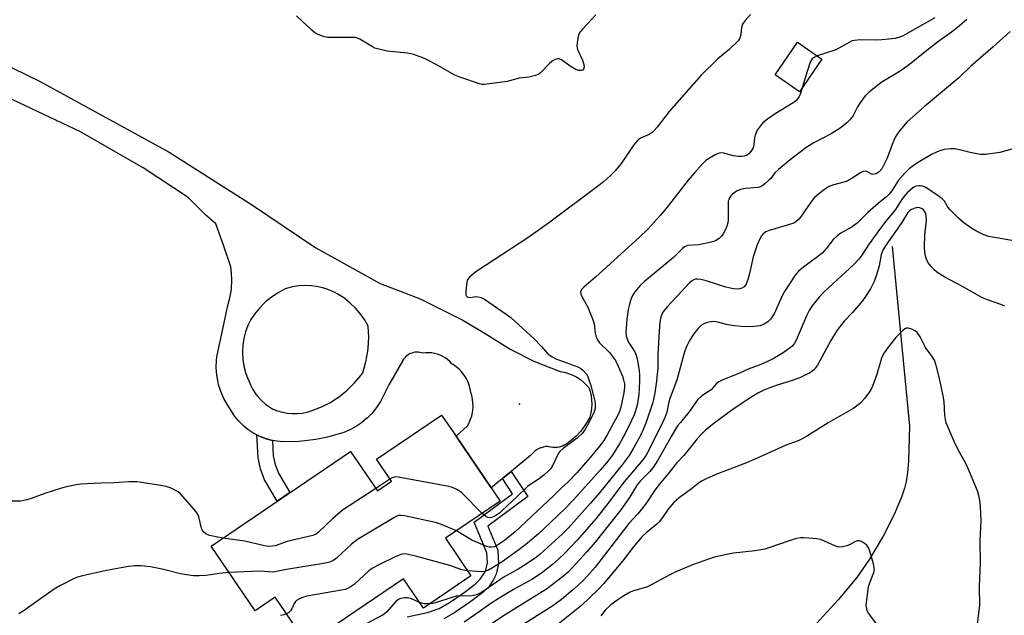
# Model space of a CAD drawing. Units: inches. Extents: x 1255769 to 1261769, y 565451 to 569451.
# Drawn here: x 1257287 to 1257607, y 566235 to 566429 of the extents above; entities that cross this region are included whole.
import ezdxf

# ---------------------------------------------------------------- set-up
doc = ezdxf.new("R2010")
doc.units = ezdxf.units.IN
doc.header["$MEASUREMENT"] = 0
for name, color, linetype in [('BLDG-Footprint', 5, 'Continuous'), ('ELEV-Spot Elevation', 7, 'Continuous'), ('HYDRO-Single Line Stream', 4, 'Continuous'), ('TRANS-Non Street Sidewalk', 7, 'Continuous'), ('TRANS-Road', 130, 'Continuous'), ('Undefined', 1, 'Continuous')]:
    doc.layers.add(name, color=color, linetype=linetype)

msp = doc.modelspace()

# ---------------------------------------------------------------- linework, layer by layer
at = {"layer": 'BLDG-Footprint'}
for points, elevation in [([(1257547.87, 566416.6), (1257540.57, 566405.97), (1257532.57, 566411.46), (1257539.88, 566422.09)], 496.18), ([(1257440.11, 566276.97), (1257443.04, 566272.65), (1257425.23, 566260.56), (1257433.53, 566248.33), (1257418.04, 566237.81), (1257411.53, 566247.41), (1257380.16, 566226.1), (1257369.78, 566241.38), (1257363.2, 566236.92), (1257348.87, 566258.02), (1257394.32, 566288.88), (1257403.04, 566276.05), (1257407.62, 566279.16), (1257402.77, 566286.31), (1257423.98, 566300.71), (1257428.67, 566293.8)], 495.25)]:
    msp.add_lwpolyline(points, close=True, dxfattribs=dict(at, elevation=elevation))
at = {"layer": 'ELEV-Spot Elevation'}
msp.add_point((1257449.39, 566304.29, 498.55), dxfattribs=at)
at = {"layer": 'HYDRO-Single Line Stream'}
msp.add_lwpolyline([(1257570.75, 566355.55), (1257576.34, 566297.12), (1257576.05, 566285.72), (1257575.75, 566282.01), (1257575.32, 566279.02), (1257574.79, 566276.89), (1257573.91, 566274.25), (1257571.45, 566268.48), (1257567.74, 566261.3), (1257563.32, 566253.76), (1257559.17, 566247.85), (1257553.11, 566240.54), (1257546.02, 566232.77)], dxfattribs=at)
at = {"layer": 'TRANS-Non Street Sidewalk'}
msp.add_lwpolyline([(1257368.84, 566292.46), (1257369.11, 566287.43), (1257369.71, 566284.6), (1257370.8, 566281.82), (1257374.56, 566275.46), (1257370.45, 566272.67), (1257366.33, 566279.64), (1257364.95, 566283.16), (1257364.18, 566286.77), (1257363.78, 566294.25), (1257364.66, 566293.8), (1257366.51, 566293.07), (1257368.42, 566292.53)], close=True, dxfattribs=at)
msp.add_lwpolyline([(1257412.76, 566235.02), (1257419.38, 566236.45), (1257423.18, 566237.71), (1257426.51, 566239.62), (1257431.31, 566242.94), (1257434.9, 566245.61), (1257436.53, 566247.21), (1257437.73, 566249.02), (1257438.33, 566250.23), (1257438.87, 566252.6), (1257438.67, 566255.88), (1257434.55, 566265.77), (1257447.07, 566275.01), (1257443.78, 566280), (1257446.6, 566282.33), (1257452.01, 566274.14), (1257439.02, 566264.53), (1257442.27, 566256.71), (1257442.54, 566252.3), (1257441.76, 566248.86), (1257440.79, 566246.93), (1257439.33, 566244.79), (1257437.39, 566242.92), (1257433.45, 566239.98), (1257428.33, 566236.43), (1257424.66, 566234.33)], dxfattribs=at)
at = {"layer": 'TRANS-Road'}
msp.add_polyline3d([(1257262.14, 566424.34, 0), (1257292.94, 566409.38, 0), (1257335.18, 566386.24, 0), (1257362.08, 566369.23, 0), (1257383.03, 566355.1, 0), (1257403.99, 566343.57, 0), (1257416.94, 566338.56, 0), (1257430.86, 566331.64, 0), (1257438.17, 566327.29, 0), (1257446.54, 566322.05, 0), (1257454.02, 566318.27, 0), (1257462.57, 566314.85, 0), (1257463.92, 566314.62, 0), (1257465.25, 566314.26, 0), (1257466.53, 566313.77, 0), (1257467.75, 566313.15, 0), (1257468.01, 566313, 0), (1257469.16, 566312.25, 0), (1257470.22, 566311.39, 0), (1257471.2, 566310.42, 0), (1257471.89, 566309.61, 0), (1257472.33, 566308.32, 0), (1257472.65, 566307, 0), (1257472.84, 566305.65, 0), (1257472.9, 566304.29, 0), (1257472.89, 566304.16, 0), (1257472.8, 566302.8, 0), (1257472.58, 566301.46, 0), (1257472.22, 566300.14, 0), (1257472.09, 566299.75, 0), (1257471.06, 566297.9, 0), (1257469.85, 566296.16, 0), (1257469.21, 566295.36, 0), (1257467.76, 566293.81, 0), (1257466.17, 566292.41, 0), (1257465.3, 566291.75, 0), (1257464.74, 566291.34, 0), (1257464.14, 566290.98, 0), (1257463.52, 566290.68, 0), (1257462.95, 566290.47, 0), (1257462.28, 566290.29, 0), (1257461.59, 566290.17, 0), (1257460.9, 566290.13, 0), (1257460.21, 566290.15, 0), (1257459.52, 566290.24, 0), (1257458.84, 566290.4, 0), (1257458.54, 566290.49, 0), (1257457.81, 566290.42, 0), (1257457.09, 566290.27, 0), (1257456.39, 566290.06, 0), (1257456.2, 566289.99, 0), (1257455.53, 566289.69, 0), (1257454.9, 566289.32, 0), (1257454.3, 566288.9, 0), (1257453.74, 566288.41, 0), (1257453.24, 566287.88, 0), (1257453.07, 566287.67, 0), (1257446.6, 566282.33, 0), (1257443.78, 566280, 0), (1257440.11, 566276.97, 0), (1257428.67, 566293.8, 0), (1257432.36, 566297.13, 0), (1257432.95, 566298.19, 0), (1257433.43, 566299.32, 0), (1257433.81, 566300.48, 0), (1257433.94, 566301.01, 0), (1257434.14, 566302.21, 0), (1257434.23, 566303.43, 0), (1257434.19, 566304.65, 0), (1257434.04, 566305.87, 0), (1257433.77, 566307.06, 0), (1257433.46, 566308.01, 0), (1257433.25, 566309.23, 0), (1257432.93, 566310.42, 0), (1257432.49, 566311.57, 0), (1257431.94, 566312.67, 0), (1257431.92, 566312.69, 0), (1257431.27, 566313.73, 0), (1257430.51, 566314.7, 0), (1257429.67, 566315.6, 0), (1257428.73, 566316.4, 0), (1257427.73, 566317.11, 0), (1257427.28, 566317.39, 0), (1257426.63, 566318.1, 0), (1257425.92, 566318.75, 0), (1257425.15, 566319.32, 0), (1257424.33, 566319.81, 0), (1257423.46, 566320.22, 0), (1257422.63, 566320.53, 0), (1257421.69, 566320.77, 0), (1257420.75, 566320.92, 0), (1257419.78, 566320.97, 0), (1257418.83, 566320.93, 0), (1257417.95, 566320.81, 0), (1257417.45, 566320.98, 0), (1257416.92, 566321.09, 0), (1257416.39, 566321.16, 0), (1257415.86, 566321.17, 0), (1257415.33, 566321.13, 0), (1257414.8, 566321.03, 0), (1257414.29, 566320.89, 0), (1257413.79, 566320.7, 0), (1257413.54, 566320.58, 0), (1257413.07, 566320.31, 0), (1257412.64, 566320, 0), (1257412.24, 566319.65, 0), (1257411.87, 566319.26, 0), (1257411.54, 566318.84, 0), (1257411.26, 566318.39, 0), (1257411.19, 566318.26, 0), (1257406.73, 566310.5, 0), (1257404.11, 566305.07, 0), (1257402.81, 566303.12, 0), (1257401.33, 566301.31, 0), (1257399.68, 566299.66, 0), (1257399.66, 566299.65, 0), (1257397.85, 566298.16, 0), (1257395.91, 566296.86, 0), (1257393.85, 566295.76, 0), (1257392.11, 566295.02, 0), (1257386.8, 566293.49, 0), (1257383.01, 566292.74, 0), (1257377.52, 566292.11, 0), (1257372.36, 566292.02, 0), (1257370.38, 566292.18, 0), (1257368.84, 566292.46, 0), (1257368.42, 566292.53, 0), (1257366.51, 566293.07, 0), (1257364.66, 566293.8, 0), (1257363.78, 566294.25, 0), (1257362.89, 566294.71, 0), (1257362.51, 566294.93, 0), (1257360.86, 566296.04, 0), (1257359.33, 566297.31, 0), (1257357.93, 566298.72, 0), (1257356.67, 566300.26, 0), (1257355.58, 566301.91, 0), (1257355.54, 566301.97, 0), (1257354.18, 566303.98, 0), (1257353.02, 566306.12, 0), (1257352.07, 566308.35, 0), (1257351.34, 566310.67, 0), (1257351.18, 566311.34, 0), (1257350.75, 566313.73, 0), (1257350.56, 566316.15, 0), (1257350.61, 566318.58, 0), (1257350.71, 566319.64, 0), (1257352.84, 566329.22, 0), (1257354.18, 566335.96, 0), (1257354.91, 566338.42, 0), (1257355.39, 566340.94, 0), (1257355.51, 566341.92, 0), (1257355.65, 566344.48, 0), (1257355.53, 566347.05, 0), (1257355.29, 566348.92, 0), (1257352.99, 566355.68, 0), (1257350.44, 566362.96, 0), (1257347.08, 566365.83, 0), (1257341.87, 566371.05, 0), (1257341.4, 566371.57, 0), (1257326.71, 566381.17, 0), (1257306.4, 566392.92, 0), (1257276.34, 566407.01, 0)], dxfattribs=at)
msp.add_polyline3d([(1257381.63, 566342.75, 0), (1257379.54, 566342.84, 0), (1257377.46, 566342.72, 0), (1257375.4, 566342.4, 0), (1257373.38, 566341.88, 0), (1257372.99, 566341.75, 0), (1257370.7, 566340.53, 0), (1257368.55, 566339.1, 0), (1257366.54, 566337.46, 0), (1257366.44, 566337.37, 0), (1257364.61, 566335.53, 0), (1257362.98, 566333.52, 0), (1257361.81, 566331.8, 0), (1257360.86, 566329.83, 0), (1257360.11, 566327.77, 0), (1257359.57, 566325.65, 0), (1257359.24, 566323.48, 0), (1257359.12, 566321.3, 0), (1257359.12, 566320.99, 0), (1257359.24, 566318.81, 0), (1257359.58, 566316.64, 0), (1257360.13, 566314.52, 0), (1257360.89, 566312.47, 0), (1257361.04, 566312.13, 0), (1257361.71, 566310.51, 0), (1257362.53, 566308.97, 0), (1257363.5, 566307.52, 0), (1257364.16, 566306.68, 0), (1257365.35, 566305.4, 0), (1257366.66, 566304.24, 0), (1257368.07, 566303.21, 0), (1257368.98, 566302.66, 0), (1257370.53, 566302.04, 0), (1257372.12, 566301.58, 0), (1257373.76, 566301.28, 0), (1257375.29, 566301.15, 0), (1257376.95, 566301.16, 0), (1257378.6, 566301.33, 0), (1257380.23, 566301.67, 0), (1257381.82, 566302.16, 0), (1257384.84, 566303.35, 0), (1257387.73, 566304.82, 0), (1257390.46, 566306.58, 0), (1257390.69, 566306.74, 0), (1257393.21, 566308.77, 0), (1257395.53, 566311.04, 0), (1257397.61, 566313.53, 0), (1257398.31, 566314.48, 0), (1257399.29, 566317.97, 0), (1257399.93, 566321.54, 0), (1257400.04, 566322.46, 0), (1257400.23, 566326.08, 0), (1257400.08, 566329.61, 0), (1257398.82, 566331.79, 0), (1257397.36, 566333.83, 0), (1257395.9, 566335.52, 0), (1257394.09, 566337.26, 0), (1257392.11, 566338.81, 0), (1257390, 566340.17, 0), (1257389.19, 566340.61, 0), (1257387.28, 566341.44, 0), (1257385.3, 566342.09, 0), (1257383.26, 566342.54, 0)], close=True, dxfattribs=at)
at = {"layer": 'Undefined'}
msp.add_line((1257407.15, 566279.85, 498), (1257402.51, 566276.82, 498), dxfattribs=at)
for points, elevation in [([(1257474.21, 566431.05), (1257469.82, 566426.34), (1257469.07, 566425.45), (1257468.66, 566424.72), (1257468.42, 566423.91), (1257468.07, 566421.92), (1257468.01, 566420.79), (1257468.25, 566419.7), (1257469.85, 566416.24), (1257470.3, 566414.86), (1257470.37, 566414.05), (1257470.24, 566413.34), (1257469.97, 566413.03), (1257469.55, 566412.88), (1257469.05, 566412.83), (1257468.52, 566412.89), (1257467.71, 566413.19), (1257465.87, 566414.26), (1257462.97, 566416.31), (1257462.23, 566416.65), (1257461.72, 566416.71), (1257460.93, 566416.5), (1257459.94, 566415.93), (1257459.1, 566415.16), (1257456.28, 566412.24), (1257455.62, 566411.73), (1257454.58, 566411.27), (1257452.34, 566410.68), (1257449.26, 566410.38), (1257445.29, 566409.34), (1257443.55, 566409.02), (1257437.99, 566408.32), (1257437.13, 566408.33), (1257436.29, 566408.5), (1257429.91, 566410.71), (1257428.28, 566411.35), (1257422.22, 566414.8), (1257419.31, 566416.35), (1257417.67, 566417.06), (1257414.84, 566418.04), (1257413.97, 566418.28), (1257412.8, 566418.47), (1257406.29, 566419.17), (1257403.11, 566419.89), (1257402.27, 566420.18), (1257401.47, 566420.57), (1257397.36, 566423.02), (1257396.59, 566423.36), (1257395.88, 566423.57), (1257394.75, 566423.67), (1257391.18, 566423.59), (1257386.8, 566423.64), (1257385.41, 566423.92), (1257383.56, 566424.65), (1257382.57, 566425.21), (1257381.66, 566425.98), (1257376.68, 566430.72)], 500), ([(1257524.55, 566431.12), (1257522.83, 566429.12), (1257522, 566427.95), (1257521.67, 566426.89), (1257521.41, 566424.61), (1257521.26, 566423.83), (1257521.01, 566423.2), (1257520.53, 566422.52), (1257517.6, 566419.71), (1257513.97, 566416.65), (1257508.48, 566411.39), (1257498.12, 566399.5), (1257494.17, 566394.4), (1257493.22, 566393.3), (1257492.56, 566392.73), (1257491.6, 566392.08), (1257488.77, 566390.8), (1257488.06, 566390.37), (1257487.64, 566390), (1257486.58, 566388.62), (1257482.47, 566382.58), (1257480.46, 566380.19), (1257479.01, 566378.74), (1257476.59, 566376.54), (1257475.19, 566375.42), (1257458.78, 566363.22), (1257452.03, 566358.41), (1257435.48, 566347.59), (1257433.88, 566346.33), (1257433.07, 566345.55), (1257432.55, 566344.91), (1257432.31, 566344.42), (1257432.16, 566343.87), (1257431.85, 566341.19), (1257431.87, 566339.81), (1257432.05, 566339.4), (1257432.2, 566339.27), (1257432.6, 566339.1), (1257433.33, 566339.02), (1257435.11, 566339.26), (1257435.89, 566339.23), (1257436.9, 566338.94), (1257437.92, 566338.37), (1257445.03, 566333.56), (1257446.67, 566332.33), (1257454.1, 566325.48), (1257456.49, 566322.98), (1257458.49, 566320.75), (1257459.3, 566320.07), (1257460.21, 566319.49), (1257461.19, 566319.02), (1257468.37, 566316.41), (1257469.36, 566315.89), (1257470.02, 566315.34), (1257471.14, 566314.02), (1257471.55, 566313.28), (1257471.86, 566312.5), (1257472.56, 566310.35), (1257473.49, 566306.96), (1257473.92, 566305.25), (1257474.04, 566304.39), (1257473.96, 566302.97), (1257473.51, 566301.37), (1257471.51, 566297.36), (1257470.61, 566295.84), (1257469.73, 566294.72), (1257468.09, 566293.17), (1257466.97, 566292.25), (1257463.59, 566289.76), (1257462.47, 566288.8), (1257462.12, 566288.36), (1257461.7, 566287.63), (1257460, 566283.98), (1257459.53, 566283.3), (1257458.81, 566282.49), (1257457.28, 566281.15), (1257455.78, 566279.97), (1257452.04, 566277.51), (1257448.51, 566274.07), (1257443.72, 566269.59), (1257442.81, 566268.8), (1257441.61, 566267.96), (1257440.33, 566267.33), (1257439.53, 566267.25), (1257439.06, 566267.36), (1257438.4, 566267.67), (1257437.18, 566268.68)], 498), ([(1257595.06, 566429.52), (1257592.55, 566427.36), (1257590.01, 566425.35), (1257585.5, 566422.05), (1257581.46, 566418.94), (1257576.39, 566414.79), (1257573.36, 566412.65), (1257567.09, 566408.95), (1257563.18, 566405.81), (1257561.94, 566404.58), (1257560.19, 566402.24), (1257559.44, 566401), (1257557.97, 566398.21), (1257557.22, 566397.1), (1257556.1, 566395.93), (1257554.11, 566394.3), (1257550.84, 566392.2), (1257545, 566389.21), (1257543.77, 566388.5), (1257542.57, 566387.68), (1257537.48, 566383.77), (1257533.72, 566380.67), (1257532.56, 566379.53), (1257531.18, 566377.75), (1257530.6, 566377.12), (1257529.3, 566375.95), (1257528.37, 566375.27), (1257527.88, 566375.01), (1257527.05, 566374.79), (1257522.96, 566374.4), (1257521.32, 566374.12), (1257520.03, 566373.56), (1257518.72, 566372.61), (1257518.19, 566372.07), (1257517.78, 566371.46), (1257517.48, 566370.79), (1257517.36, 566370.29), (1257517.3, 566369.44), (1257517.27, 566364.2), (1257517.17, 566363.33), (1257516.9, 566362.17), (1257516.49, 566361.06), (1257515.82, 566359.86), (1257515.18, 566358.97), (1257514.38, 566358.19), (1257513.21, 566357.44), (1257511.82, 566356.99), (1257507.74, 566356.16), (1257504.17, 566355.85), (1257503.61, 566355.71), (1257503.03, 566355.42), (1257502.39, 566354.91), (1257499.49, 566352.03), (1257490.09, 566344.14), (1257488.75, 566342.95), (1257487.94, 566342.11), (1257486.95, 566340.77), (1257486.06, 566339.36), (1257485.62, 566338.35), (1257485.12, 566336.75), (1257484.76, 566335.07), (1257484.28, 566331.91), (1257483.98, 566327.61), (1257484.1, 566326.5), (1257484.49, 566325.17), (1257485, 566324.19), (1257486.86, 566321.33), (1257487.36, 566320.14), (1257487.65, 566319.02), (1257488.3, 566315.17), (1257488.47, 566313.69), (1257488.46, 566311.68), (1257488.23, 566307.36), (1257487.65, 566303.96), (1257487.11, 566302.05), (1257486.64, 566300.74), (1257485.85, 566298.95), (1257483.62, 566294.46), (1257481.94, 566291.34), (1257479.47, 566287.52), (1257477.7, 566285.17), (1257475.61, 566282.74), (1257466.94, 566273.06), (1257464.1, 566270.16), (1257457.25, 566263.63), (1257455.51, 566262.01), (1257451.96, 566258.93), (1257449.11, 566256.79), (1257443.65, 566252.89), (1257440.57, 566250.91), (1257439.28, 566250.23), (1257437.92, 566249.74), (1257437.07, 566249.63), (1257432.41, 566249.99)], 494), ([(1257584.57, 566429.99), (1257575.65, 566424.89), (1257574.11, 566424.09), (1257572.84, 566423.6), (1257571.74, 566423.32), (1257567.32, 566422.81), (1257565.58, 566422.73), (1257560.32, 566422.89), (1257558.47, 566422.69), (1257557.71, 566422.48), (1257556.75, 566422.04), (1257552.38, 566419.64), (1257546.3, 566417.68)], 496), ([(1257609.14, 566425.55), (1257603.64, 566420.54), (1257596.27, 566414.13), (1257592.4, 566410.46), (1257581.18, 566401.08), (1257575.62, 566396.15), (1257573.09, 566393.22), (1257572.43, 566392.3), (1257571.73, 566391.15), (1257570.69, 566388.82), (1257569.05, 566384.35), (1257568.38, 566382.76), (1257567.36, 566380.89), (1257566.44, 566379.84), (1257565.46, 566379.25), (1257564.95, 566379.07), (1257564.44, 566379.03), (1257563.97, 566379.17), (1257562.44, 566380.01), (1257562, 566380.09), (1257561.28, 566379.97), (1257560.38, 566379.54), (1257557.36, 566377.58), (1257556.06, 566376.86), (1257554.98, 566376.49), (1257551.34, 566375.56), (1257549.97, 566375), (1257548.73, 566374.18), (1257546.82, 566372.76), (1257545.37, 566371.43), (1257543.97, 566369.71), (1257540.89, 566365.16), (1257540.18, 566364.33), (1257539.39, 566363.64), (1257538.7, 566363.21), (1257537.33, 566362.7), (1257530.63, 566360.83), (1257529.62, 566360.34), (1257528.73, 566359.66), (1257528.16, 566359.03), (1257527.7, 566358.29), (1257526.71, 566356.16), (1257525.46, 566352.19), (1257524.25, 566346.75), (1257523.79, 566345.1), (1257523.12, 566343.28), (1257522.84, 566342.83), (1257522.47, 566342.45), (1257521.81, 566342.01), (1257521.06, 566341.76), (1257519.96, 566341.71), (1257518.55, 566341.85), (1257516.57, 566342.34), (1257510.11, 566344.4), (1257508.37, 566344.8), (1257507.21, 566344.95), (1257506.66, 566344.92), (1257506.07, 566344.75), (1257505.38, 566344.28), (1257504.74, 566343.69), (1257502.06, 566340.93), (1257497.42, 566335.94), (1257496.08, 566334.22), (1257495.35, 566332.7), (1257495.02, 566330.98), (1257494.78, 566328.02), (1257494.42, 566320.54), (1257494.44, 566316.22), (1257493.93, 566311.69), (1257493.37, 566307.93), (1257492.97, 566305.73), (1257492.63, 566304.46), (1257490.49, 566298.08), (1257489.77, 566296.16), (1257488.74, 566294.04), (1257486.51, 566289.9), (1257485.01, 566287.47), (1257482.77, 566284.5), (1257475.45, 566275.4), (1257472.52, 566271.99), (1257465.19, 566263.86), (1257463.29, 566261.87), (1257456.11, 566255.38), (1257454.47, 566254.12), (1257450.6, 566251.55), (1257448.88, 566250.47), (1257443.98, 566247.83), (1257438.3, 566243.81), (1257436.89, 566242.94), (1257435.67, 566242.32), (1257434.31, 566241.9), (1257433.18, 566241.73), (1257430.14, 566241.86), (1257428.69, 566241.75), (1257427.28, 566241.34), (1257421.99, 566239.53), (1257421.14, 566239.34), (1257420.13, 566239.23)], 492), ([(1257546.3, 566417.68), (1257545.07, 566417.04), (1257544.69, 566416.69), (1257544.25, 566416.05), (1257543.94, 566415.27), (1257542.49, 566410.8), (1257541.41, 566407.19)], 496), ([(1257541.41, 566407.19), (1257540.87, 566405.41), (1257540.47, 566404.38), (1257540.05, 566403.73), (1257539.35, 566403), (1257538.43, 566402.32), (1257532.61, 566398.71), (1257530.07, 566397.02), (1257528.6, 566395.79), (1257527.69, 566394.79), (1257526.77, 566393.42), (1257526.1, 566391.83), (1257525.91, 566390.99), (1257525.72, 566388.68), (1257525.46, 566387.73), (1257524.73, 566386.54), (1257523.99, 566385.71), (1257523.29, 566385.23), (1257522.51, 566384.96), (1257521.69, 566384.88), (1257520.56, 566384.9), (1257519.04, 566385.11), (1257515.86, 566386), (1257514.81, 566386.09), (1257514.03, 566385.88), (1257513.27, 566385.51), (1257511.26, 566384.38), (1257510.06, 566383.59), (1257508.81, 566382.38), (1257506.31, 566379.56), (1257504.3, 566377.13), (1257497.42, 566368.33), (1257495.2, 566365.71), (1257491.3, 566361.34), (1257488.34, 566358.48), (1257483.74, 566354.4), (1257474.09, 566345.6), (1257470.28, 566342.37), (1257469.53, 566341.52), (1257469.24, 566340.78), (1257469.31, 566340.02), (1257469.66, 566339.24), (1257471.48, 566336.01), (1257473.17, 566332.02), (1257473.65, 566330.38), (1257474.01, 566327.36), (1257474.2, 566326.49), (1257474.48, 566325.66), (1257474.91, 566324.91), (1257475.44, 566324.21), (1257478.61, 566321.06), (1257480.61, 566318.45), (1257481.41, 566316.87), (1257482.89, 566313.31), (1257483.26, 566312.21), (1257483.5, 566310.89), (1257483.52, 566309.76), (1257483.29, 566307.93), (1257482.36, 566303.26), (1257481.8, 566301.56), (1257480.64, 566299.2), (1257477.89, 566294.24), (1257476.77, 566292.4), (1257475.44, 566290.54), (1257472.37, 566286.83), (1257467.97, 566281.91), (1257465.15, 566279), (1257462.81, 566276.83), (1257460.39, 566274.37), (1257447.88, 566262.72), (1257444.48, 566259.87), (1257442.22, 566258.28), (1257441.26, 566257.83), (1257440.27, 566257.63), (1257439.49, 566257.66), (1257438.67, 566257.89), (1257433.8, 566259.95), (1257428.83, 566263)], 496), ([(1257614.38, 566388.61), (1257605.75, 566386.15), (1257604.31, 566385.91), (1257601.09, 566385.55), (1257599.65, 566385.53), (1257598.28, 566385.73), (1257596.09, 566386.18), (1257592.24, 566387.2), (1257591.13, 566387.39), (1257589.7, 566387.34), (1257587.68, 566387.1), (1257586.59, 566386.86), (1257585.37, 566386.42), (1257583.57, 566385.48), (1257579.53, 566383.13), (1257577.65, 566381.89), (1257576.31, 566380.89), (1257574.83, 566379.42), (1257572.83, 566377.2), (1257572.2, 566376.31), (1257570.62, 566373.73), (1257569.7, 566372.58), (1257568.88, 566371.74), (1257566.3, 566369.64), (1257562.8, 566366.63), (1257559.28, 566363.15), (1257557.7, 566362.02), (1257554.02, 566359.86), (1257552.64, 566358.88), (1257551.63, 566357.91), (1257549.49, 566355.15), (1257547.92, 566353.45), (1257546.79, 566352.52), (1257542.24, 566349.22), (1257540.18, 566347.56), (1257539.08, 566346.19), (1257535.7, 566340.96), (1257534.81, 566339.24), (1257532.26, 566333.6), (1257531.1, 566331.86), (1257530.28, 566331.05), (1257529.02, 566330.32), (1257527.68, 566329.76), (1257526.83, 566329.58), (1257525.68, 566329.48), (1257522.48, 566329.44), (1257518.45, 566329.88), (1257516.73, 566330.15), (1257513.95, 566330.95), (1257512.69, 566331.14), (1257511.55, 566331.03), (1257510.15, 566330.69), (1257509.35, 566330.39), (1257508.66, 566329.94), (1257507.48, 566328.75), (1257506.02, 566327), (1257504.59, 566324.77), (1257503.82, 566323.18), (1257503.12, 566321.24), (1257500.74, 566312.52), (1257500.09, 566310.67), (1257498.8, 566307.47), (1257498.34, 566306.1), (1257497.88, 566304.41), (1257497.32, 566301.67), (1257496.81, 566300.06), (1257495.96, 566298.2), (1257490.55, 566287.68), (1257489.48, 566286.12), (1257483.45, 566278.97), (1257478.12, 566271.93), (1257474.17, 566266.94), (1257468.15, 566259.94), (1257464.15, 566255.77), (1257462.06, 566253.8), (1257460.13, 566252.09), (1257456.49, 566249.24), (1257453.33, 566247.2), (1257447.36, 566243.93), (1257443.24, 566241.42), (1257440.36, 566239.52), (1257434.82, 566235.6), (1257431.36, 566233.26)], 490), ([(1257611.59, 566357.17), (1257602.2, 566358.85), (1257600.55, 566359.4), (1257597.94, 566360.63), (1257596.7, 566361.41), (1257594.07, 566363.29), (1257592.3, 566364.79), (1257589.27, 566367.88), (1257588.77, 566368.58), (1257587.77, 566370.3), (1257587.06, 566371.12), (1257585.64, 566372.18), (1257581.48, 566374.89), (1257580.61, 566375.26), (1257579.93, 566375.37), (1257579.39, 566375.35), (1257578.57, 566375.16), (1257577.79, 566374.84), (1257577.31, 566374.55), (1257575.59, 566373.05), (1257574.81, 566372.15), (1257573.99, 566371.06), (1257571.8, 566367.6), (1257568.67, 566363.8), (1257566.92, 566361.54), (1257563.24, 566356.44), (1257560.87, 566352.75), (1257559.84, 566351.43), (1257558.14, 566349.58), (1257550.06, 566342.21), (1257548.22, 566340.45), (1257546.94, 566339.06), (1257544.59, 566336.13), (1257543.73, 566334.78), (1257542.98, 566333.2), (1257539.47, 566325.05), (1257538.78, 566323.9), (1257538.02, 566323.04), (1257536.9, 566322.13), (1257535.23, 566320.97), (1257531.94, 566319.05), (1257530.15, 566318.11), (1257527.99, 566317.19), (1257523.82, 566315.61), (1257520.81, 566314.24), (1257515.61, 566312.18), (1257514.27, 566311.56), (1257513.4, 566310.87), (1257512.36, 566309.58), (1257511.72, 566308.91), (1257508.77, 566306.92), (1257507.48, 566305.74), (1257506.74, 566304.85), (1257504.97, 566302.14), (1257501.73, 566298.32), (1257500.85, 566297.15), (1257498.72, 566293.66), (1257496.73, 566290.02), (1257494.39, 566286.02), (1257492.83, 566283.58), (1257491.71, 566282.23), (1257488.77, 566279.26), (1257487.69, 566278.02), (1257487.07, 566277.1), (1257485.18, 566273.9), (1257482.31, 566269.83), (1257473.96, 566259.32), (1257471.29, 566256.18), (1257465.15, 566249.57), (1257463.2, 566247.88), (1257458.1, 566243.96), (1257445.01, 566235.9), (1257439.55, 566232.29)], 488), ([(1257607.45, 566336.1), (1257606.12, 566336.67), (1257601.47, 566338.29), (1257599.88, 566338.95), (1257593.4, 566342.68), (1257587.93, 566345.63), (1257585.24, 566347.26), (1257584.41, 566348.01), (1257583.47, 566349.05), (1257582.59, 566350.15), (1257582.05, 566351.1), (1257581.59, 566352.38), (1257581.32, 566353.65), (1257581.26, 566355.33), (1257581.35, 566359.37), (1257581.88, 566364.06), (1257581.81, 566365.53), (1257581.64, 566366.36), (1257581.41, 566366.86), (1257580.88, 566367.49), (1257580.45, 566367.84), (1257579.76, 566368.14), (1257579.04, 566368.23), (1257578.53, 566368.19), (1257577.75, 566367.96), (1257576.76, 566367.49), (1257576.32, 566367.18), (1257575.81, 566366.61), (1257573.84, 566363.38), (1257568.96, 566356.46), (1257567.8, 566354.63), (1257567.14, 566352.92), (1257566.51, 566349.27), (1257565.76, 566346.68), (1257564.87, 566344.15), (1257563.65, 566341.8), (1257562.04, 566339.27), (1257561.01, 566337.83), (1257557.84, 566334.12), (1257555.1, 566331.21), (1257552.86, 566328.28), (1257550.79, 566324.97), (1257546.42, 566316.98), (1257545.79, 566316.02), (1257545.24, 566315.41), (1257544.61, 566314.88), (1257543.9, 566314.44), (1257540.84, 566312.95), (1257538.17, 566311.97), (1257532.91, 566310.3), (1257530.5, 566309.47), (1257528.95, 566308.83), (1257526.97, 566307.81), (1257524.17, 566306.06), (1257518.85, 566302.47), (1257512.77, 566298), (1257509.91, 566295.72), (1257508.58, 566294.42), (1257507.18, 566292.9), (1257502.87, 566287.56), (1257500.51, 566285.07), (1257497.63, 566281.4), (1257494.81, 566278.12), (1257493.37, 566276.2), (1257490.69, 566272.12), (1257489.66, 566270.72), (1257487.84, 566268.51), (1257484.98, 566265.37), (1257473.99, 566251.16), (1257471.51, 566248.31), (1257469.91, 566246.65), (1257467.16, 566244.1), (1257465.22, 566242.45), (1257463.02, 566240.68), (1257460.19, 566238.61), (1257446.06, 566229.65)], 486), ([(1257598.31, 566230.97), (1257599.23, 566238.66), (1257599.15, 566244.76), (1257599.51, 566252.56), (1257599.35, 566260.01), (1257599.67, 566266.32), (1257599.52, 566270.97), (1257599.41, 566272.11), (1257599.16, 566273.51), (1257598.85, 566274.9), (1257598.51, 566275.99), (1257595.38, 566283.54), (1257594.64, 566285.12), (1257592.24, 566289.41), (1257590.87, 566292.06), (1257588.36, 566298.11), (1257588.07, 566299.2), (1257587.84, 566300.56), (1257587.63, 566305.08), (1257587.38, 566306.95), (1257586.19, 566312.61), (1257585.05, 566316.87), (1257584.48, 566318.53), (1257583.8, 566319.72), (1257581.61, 566322.73), (1257579.8, 566326.12), (1257578.87, 566327.56), (1257578.27, 566328.11), (1257577.31, 566328.59), (1257576.02, 566328.96), (1257575.28, 566328.96), (1257574.83, 566328.75), (1257574.18, 566328.25), (1257571.97, 566325.93), (1257569.39, 566322.8), (1257568.1, 566320.93), (1257567.54, 566319.96), (1257567.22, 566319.17), (1257565.66, 566313.6), (1257564.08, 566309.51), (1257563.33, 566308.28), (1257561.78, 566306.2), (1257560.87, 566305.08), (1257560.05, 566304.3), (1257558.2, 566302.95), (1257549.85, 566298.14), (1257543.18, 566293.89), (1257541.44, 566292.9), (1257540.1, 566292.32), (1257535.82, 566290.78), (1257528.71, 566287.47), (1257523.23, 566285.13), (1257513.31, 566281.36), (1257510.14, 566279.95), (1257508.65, 566279.18), (1257507.49, 566278.45), (1257505.37, 566276.7), (1257501.32, 566273.79), (1257499.58, 566272.27), (1257497.73, 566270.02), (1257495.92, 566267.34), (1257494.87, 566265.98), (1257494.06, 566265.19), (1257490.58, 566262.32), (1257489.33, 566261.13), (1257486.39, 566257.73), (1257482.87, 566253.08), (1257480.02, 566249.78), (1257476.65, 566245.71), (1257474.83, 566243.79), (1257469.53, 566238.67), (1257461.98, 566232.57)], 484), ([(1257352.67, 566260.59), (1257348.4, 566261.44), (1257347.18, 566262.02), (1257346.36, 566262.67), (1257346.06, 566263.1), (1257345.74, 566263.88), (1257344.93, 566267.53), (1257344.45, 566268.55), (1257343.54, 566269.72), (1257339.59, 566274.24), (1257338.78, 566275.11), (1257338.11, 566275.66), (1257335.87, 566276.85), (1257334.28, 566277.45), (1257332.56, 566277.79), (1257324.73, 566278.97), (1257322.12, 566278.96), (1257317.36, 566278.61), (1257313.04, 566278.56), (1257306.38, 566278.14), (1257304.38, 566277.89), (1257301.84, 566277.37), (1257300.15, 566276.91), (1257294.75, 566275.14), (1257290.29, 566273.48), (1257288.87, 566273.06), (1257286.85, 566272.71), (1257282.28, 566272.68)], 498), ([(1257437.18, 566268.68), (1257430.58, 566275.32), (1257429.13, 566276.34), (1257427.54, 566277.11), (1257425.81, 566277.54), (1257409.87, 566280.49), (1257409, 566280.55), (1257408.57, 566280.5), (1257407.89, 566280.27), (1257407.15, 566279.85)], 498), ([(1257402.51, 566276.82), (1257393.81, 566271.17), (1257391.66, 566269.68), (1257388.53, 566267.01), (1257383.92, 566262.57), (1257383.06, 566261.93), (1257382.02, 566261.46), (1257373.7, 566259.51), (1257369.74, 566258.16), (1257367.74, 566257.91), (1257366.32, 566258.08), (1257359.83, 566259.62), (1257352.67, 566260.59)], 498), ([(1257428.83, 566263), (1257423.96, 566265.06), (1257422.01, 566265.76), (1257411.87, 566267.87), (1257410.72, 566268.02), (1257409.94, 566267.95), (1257409.17, 566267.68), (1257408.39, 566267.27), (1257396.56, 566260.17), (1257394.61, 566258.65), (1257389.75, 566254.06), (1257388.81, 566253.4), (1257387.53, 566252.81), (1257385.5, 566252.37), (1257373.44, 566250.39), (1257369.68, 566249.62), (1257368.86, 566249.58), (1257366.23, 566249.81), (1257364.74, 566249.83), (1257354.68, 566249.47)], 496), ([(1257565.77, 566232.56), (1257562.98, 566236.18), (1257562.63, 566236.91), (1257562.42, 566237.67), (1257562.3, 566238.74), (1257562.33, 566239.61), (1257563.07, 566244.77), (1257563.53, 566246.43), (1257564.8, 566249.48), (1257564.97, 566250.53), (1257564.64, 566252.2), (1257563.4, 566256.42), (1257563, 566257.5), (1257562.72, 566257.98), (1257562.36, 566258.39), (1257561.72, 566258.91), (1257560.78, 566259.49), (1257560.06, 566259.76), (1257559.32, 566259.71), (1257558.57, 566259.4), (1257556.79, 566258.45), (1257555.96, 566258.13), (1257554.53, 566257.75), (1257553.39, 566257.67), (1257552.09, 566258.07), (1257548.73, 566259.67), (1257547.36, 566260.19), (1257546.21, 566260.39), (1257543.57, 566260.64), (1257541.8, 566260.77), (1257540.93, 566260.74), (1257539.56, 566260.46), (1257536.84, 566259.65), (1257530.85, 566257.52), (1257529.2, 566257.04), (1257526.13, 566256.53), (1257518.99, 566255.7), (1257513.22, 566254.49), (1257511.25, 566253.9), (1257505.73, 566251.88), (1257500.08, 566249.59), (1257498.28, 566248.72), (1257490.98, 566244.75), (1257489.95, 566244.39), (1257486.5, 566243.49), (1257485.44, 566243.07), (1257483.27, 566241.82), (1257481.36, 566240.56), (1257479.06, 566238.85), (1257477.24, 566237.13), (1257475.81, 566235.28)], 482), ([(1257432.41, 566249.99), (1257430.61, 566250.28), (1257426.66, 566251.69), (1257415.93, 566254.67), (1257412.74, 566255.41), (1257411.92, 566255.48), (1257410.97, 566255.37), (1257410.15, 566255.11), (1257408.82, 566254.52), (1257403.47, 566251.94), (1257401.63, 566250.96), (1257400.24, 566249.92), (1257395.51, 566245.49), (1257394.56, 566244.86), (1257393.31, 566244.21), (1257392.51, 566243.91), (1257391.34, 566243.65), (1257380.1, 566241.73), (1257378.71, 566241.32), (1257377.42, 566240.77), (1257376.73, 566240.35), (1257376.37, 566239.98), (1257375.97, 566239.29), (1257375.16, 566237.59), (1257374.75, 566236.97), (1257374.24, 566236.45), (1257373.47, 566235.96)], 494), ([(1257354.68, 566249.47), (1257351.56, 566249.13), (1257347.28, 566248.44), (1257344.95, 566248.34), (1257343.2, 566248.37), (1257340.89, 566248.68), (1257338.95, 566249.05), (1257332.95, 566250.49), (1257329.17, 566251.27), (1257326.02, 566251.55), (1257324, 566251.57), (1257321.98, 566251.34), (1257314.82, 566250.09), (1257306.97, 566248.34), (1257305.34, 566247.86), (1257304.05, 566247.37), (1257299.86, 566245.17), (1257297.82, 566244), (1257293.28, 566240.87), (1257288.02, 566237.02), (1257286.31, 566235.95)], 496), ([(1257416.78, 566239.67), (1257414.11, 566240.82), (1257412.83, 566241.19), (1257412.03, 566241.21), (1257411.21, 566241.1), (1257410.41, 566240.88), (1257409.93, 566240.66), (1257409.09, 566239.96), (1257406.05, 566236.5), (1257404.94, 566235.6), (1257399.39, 566232.75)], 492), ([(1257420.13, 566239.23), (1257418.3, 566239.25), (1257416.78, 566239.67)], 492), ([(1257373.47, 566235.96), (1257372.58, 566235.64), (1257371.44, 566235.4)], 494)]:
    msp.add_lwpolyline(points, dxfattribs=dict(at, elevation=elevation))

doc.saveas('drawing.dxf')
